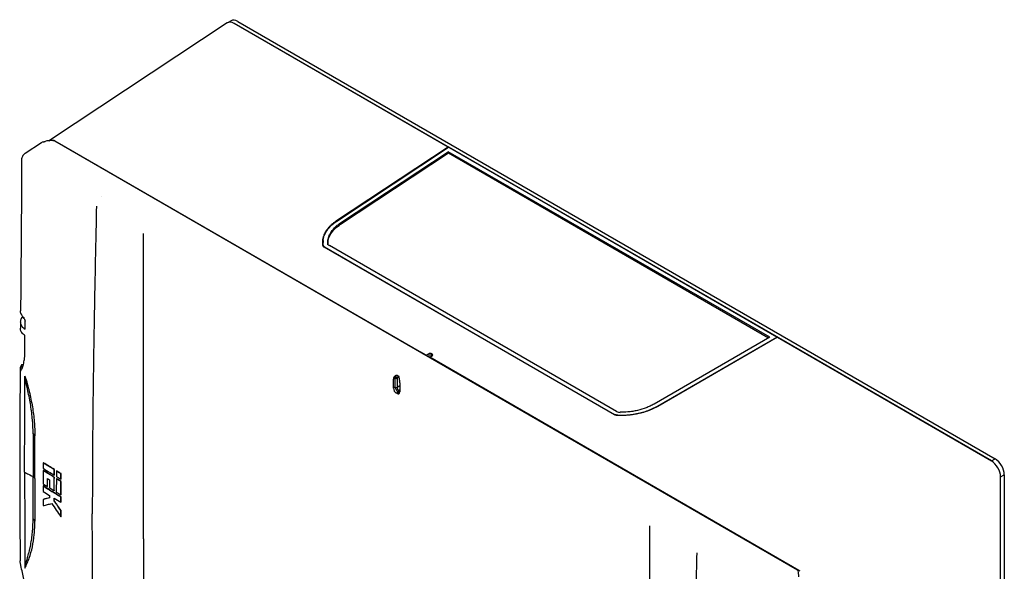
# Model space of a CAD drawing. Units: millimetres. Extents: x 48 to 1134, y 405 to 1139.
# Drawn here: x 757 to 1134, y 928 to 1139 of the extents above; entities that cross this region are included whole.
import ezdxf

# ---------------------------------------------------------------- set-up
doc = ezdxf.new("R2010")
doc.units = ezdxf.units.MM

msp = doc.modelspace()

# ---------------------------------------------------------------- linework, layer by layer
at = {"color": 7, "linetype": 'Continuous', "lineweight": 25}
for p, q in [((836.29, 1137.37), (768.17, 1092.36)), ((837.79, 1138.24), (836.37, 1137.43)), ((920.81, 1089.88), (838.87, 1137.18)), ((1128.8, 969.81), (838.87, 1137.18)), ((840.29, 1138), (1130.22, 970.62)), ((765.11, 1091.56), (758.9, 1087.46)), ((770.28, 1092.26), (1054.54, 928.16)), ((770.4, 1092.19), (770.63, 1092.08)), ((770.63, 1092.08), (771.15, 1091.78)), ((771.15, 1091.78), (771.13, 1091.77)), ((771.15, 1091.78), (910.65, 1011.25)), ((920.81, 1089.88), (878.11, 1061.66)), ((878.25, 1061.58), (920.95, 1089.8)), ((920.81, 1089.7), (920.81, 1089.88)), ((1046.72, 1017.19), (920.95, 1089.8)), ((879.62, 1060.85), (920.9, 1088.13)), ((879.65, 1060.36), (920.92, 1087.64)), ((1043.93, 1017.1), (920.9, 1088.13)), ((920.92, 1087.64), (920.9, 1088.13)), ((920.92, 1087.64), (1043.52, 1016.86)), ((878.11, 1061.66), (878.11, 1061.46)), ((879.65, 1060.36), (879.62, 1060.85)), ((804.25, 939.99), (804.25, 1056.8)), ((872.94, 1054.09), (872.92, 1052.43)), ((872.96, 1051.99), (872.96, 1052.41)), ((872.96, 1052.41), (872.96, 1051.99)), ((873.52, 1051.69), (984.55, 987.6)), ((873.52, 1051.52), (873.52, 1051.69)), ((874.81, 1052.53), (874.77, 1053.01)), ((985.32, 988.72), (875.38, 1052.19)), ((984.41, 987.51), (873.38, 1051.61)), ((757.12, 1023.07), (757.1, 1020.56)), ((757.98, 1025.07), (757.75, 1024.81)), ((757.75, 1024.81), (757.75, 1024.81)), ((758.5, 1024.37), (757.75, 1024.81)), ((1043.93, 1017.1), (999.67, 991.54)), ((1000.93, 990.76), (1046.72, 1017.19)), ((1046.86, 1017.11), (1001.07, 990.67)), ((1046.73, 1017.03), (1046.72, 1017.19)), ((1046.86, 1017.11), (1128.8, 969.81)), ((912.46, 1010.21), (910.65, 1011.25)), ((912.46, 1010.21), (913.58, 1010.88)), ((913.58, 1009.53), (913.58, 1010.88)), ((914.87, 1010.5), (914.21, 1010.89)), ((914.21, 1010.89), (914.21, 1009.7)), ((914.87, 1010.12), (914.87, 1010.5)), ((913.8, 1009.44), (914.88, 1010.13)), ((1055.11, 927.86), (913.8, 1009.44)), ((757.01, 1005.51), (758.04, 1006.14)), ((757.15, 1004.27), (757.35, 1004.39)), ((900.62, 1001.45), (899.91, 1001.05)), ((899.91, 997.59), (899.91, 1001.05)), ((900.72, 1001.92), (900.01, 1001.51)), ((900.62, 997.99), (900.62, 1001.45)), ((901.97, 1001.8), (901.32, 1001.45)), ((901.32, 1001.45), (901.32, 997.99)), ((901.36, 1002.57), (901.64, 1002.41)), ((902.33, 999.65), (902.33, 996.19)), ((900.62, 997.99), (899.91, 997.59)), ((901.68, 996.16), (900.97, 995.75)), ((901.27, 995.58), (900.97, 995.75)), ((901.97, 995.99), (901.27, 995.58)), ((901.32, 997.99), (902.33, 998.65)), ((901.97, 995.99), (901.68, 996.16)), ((902.33, 996.96), (902, 996.75)), ((902, 996.75), (902.3, 996.58)), ((902.3, 996.58), (902.33, 996.6)), ((1000.94, 990.61), (1000.93, 990.76)), ((765.86, 969.11), (765.79, 969.07)), ((765.79, 969.07), (765.79, 966.97)), ((1128.8, 969.81), (1130.22, 970.62)), ((765.86, 966.14), (765.79, 966.1)), ((770, 964.38), (770.01, 966.47)), ((770.08, 966.51), (770.01, 966.47)), ((770.92, 965.97), (770.85, 965.93)), ((770.85, 965.93), (770.85, 963.84)), ((767.44, 959.98), (767.44, 963.01)), ((768.26, 962.5), (768.26, 959.48)), ((770.08, 964.42), (770, 964.38)), ((770.08, 963.55), (770, 963.51)), ((770.92, 963.01), (770.85, 962.97)), ((772.64, 961.97), (772.56, 961.93)), ((772.64, 964.94), (772.57, 964.9)), ((772.57, 962.8), (772.57, 964.9)), ((772.64, 962.84), (772.57, 962.8)), ((1132.33, 963.69), (1133.75, 964.5)), ((1132.33, 728.5), (1132.33, 963.69)), ((1132.33, 846.09), (1132.33, 963.69)), ((1133.75, 964.5), (1133.75, 729.32)), ((765.87, 960.23), (765.79, 960.19)), ((765.79, 960.19), (765.8, 958.11)), ((767.51, 960.02), (767.44, 959.98)), ((770.07, 958.45), (770, 958.41)), ((768.26, 955.65), (765.8, 955.05)), ((765.88, 955.09), (765.8, 955.05)), ((765.8, 955.05), (765.81, 952.69)), ((768.26, 956.6), (768.26, 955.65)), ((770, 954.58), (770, 955.53)), ((770.07, 954.62), (770, 954.58)), ((770.07, 954.62), (770.07, 955.56)), ((772.63, 956.87), (772.56, 956.83)), ((772.63, 956.07), (772.56, 956.03)), ((772.56, 953.95), (772.56, 956.03)), ((772.64, 953.99), (772.56, 953.95)), ((772.64, 950.85), (772.57, 950.81)), ((772.57, 948.44), (772.57, 950.81)), ((772.64, 948.48), (772.57, 948.44)), ((997.99, 828.15), (997.99, 944.95)), ((804.25, 939.99), (804.25, 823.19)), ((1055.62, 927.56), (1055.11, 927.86))]:
    msp.add_line(p, q, dxfattribs=at)
at = {"color": 7, "linetype": 'Continuous', "lineweight": 25, "flags": 128}
msp.add_lwpolyline([(758.13, 1006.47), (758, 1006.51), (757.77, 1006.56), (757.54, 1006.62)], dxfattribs=at)
at = {"color": 7, "linetype": 'Continuous', "lineweight": 25}
for centre, radius, start, end in [((875.83, 1053.17), 1.07, 188.1009, 244.7995), ((900.97, 1002.14), 0.77, 242.6565, 296.7662), ((901.16, 1002.29), 0.574, 219.9735, 293.1352), ((900.97, 998.68), 0.77, 242.6565, 296.7662), ((902.46, 996.12), 0.777, 125.6892, 177.1989), ((902.75, 995.95), 0.777, 125.6892, 177.1989), ((986.66, 991.22), 2.84, 241.9062, 271.144)]:
    msp.add_arc(centre, radius, start, end, dxfattribs=at)
for centre, major_axis, ratio, start_param, end_param in [((840.29, 1133.91), (-2.5, 4.34), 0.576679, 5.498477, 6.283183), ((838.88, 1133.09), (-2.5, 4.34), 0.576679, 5.498477, 6.318052), ((838.88, 1133.09), (-2.5, 4.34), 0.576679, 5.498477, 6.283183), ((768.25, 1086.45), (-3.05, 5.17), 0.576874, 6.113996, 6.312254), ((769.9, 1087.54), (7.56, -0.47), 0.644098, 1.657916, 2.069439), ((769.57, 1091.82), (1, 0.031), 0.597073, 0.766686, 1.290152), ((913.89, 1010.69), (0.45, 0.014), 0.597073, 0.766686, 2.320029), ((914.55, 1010.31), (0.45, 0.014), 0.597073, 5.496528, 7.049871), ((900.97, 1000.43), (-0.75, 1.3), 0.577206, 0.345641, 0.785327), ((901.68, 1000.84), (-0.75, 1.3), 0.577206, 0.345641, 0.785327), ((902.03, 1001.05), (-0.513, 0.859), 0.576943, 0.336934, 0.77662), ((901.26, 1000.27), (-0.75, 1.3), 0.577557, 3.927224, 4.36691), ((900.97, 996.98), (-0.75, 1.3), 0.578252, 0.789912, 2.359187), ((901.68, 997.38), (-0.75, 1.3), 0.578252, 0.789912, 2.359187), ((901.26, 996.81), (-0.75, 1.31), 0.576496, 2.360685, 3.929961), ((902.03, 997.59), (-0.467, 0.887), 0.608567, 0.813514, 2.38279), ((901.97, 997.22), (-0.75, 1.31), 0.576496, 2.360685, 2.653226), ((1128.8, 965.72), (-2.5, 4.33), 0.578085, 3.927681, 5.49726), ((1130.21, 966.54), (-2.5, 4.33), 0.578085, 3.927681, 5.49726), ((1053.83, 927.72), (1, 0.031), 0.597073, 0.24322, 0.766686), ((1054.85, 923.04), (-0.48, 6.64), 0.07251, 5.078287, 5.48981)]:
    msp.add_ellipse(centre, major_axis=major_axis, ratio=ratio, start_param=start_param, end_param=end_param, dxfattribs=at)
for points, knots in [([(765.74, 1091.84), (765.85, 1091.87), (765.97, 1091.89), (766.11, 1091.93), (766.12, 1091.93), (766.14, 1091.94), (766.15, 1091.94), (766.18, 1091.94), (766.19, 1091.95), (766.25, 1091.96), (766.28, 1091.97), (766.4, 1092), (766.47, 1092.02), (766.55, 1092.04)], [0, 0, 0, 0, 0.5, 0.5, 0.53125, 0.53125, 0.5625, 0.5625, 0.625, 0.625, 0.75, 0.75, 1, 1, 1, 1]), ([(768.06, 1092.25), (768.08, 1092.28), (768.35, 1092.59), (769.04, 1092.59), (769.76, 1092.49), (770.08, 1092.34), (770.17, 1092.29)], [0, 0, 0, 0, 0.04998, 0.603356, 0.893043, 1, 1, 1, 1]), ([(758.91, 1087.44), (758.72, 1087.31), (758.28, 1087.01), (757.8, 1086.28), (757.53, 1085.53), (757.54, 1085.06), (757.54, 1084.9)], [0, 0, 0, 0, 0.225609, 0.532145, 0.843762, 1, 1, 1, 1]), ([(757.5, 1084.9), (757.5, 1081.51), (757.49, 1069.55), (757.35, 1050.32), (757.22, 1034.49), (757.16, 1027.27)], [0, 0, 0, 0, 0.177016, 0.624917, 1, 1, 1, 1]), ([(788.22, 1070.82), (788.22, 1070.82), (788.22, 1070.82), (788.22, 1070.82), (788.22, 1070.82), (788.22, 1070.82), (788.22, 1070.82), (788.22, 1070.82), (788.22, 1070.82), (788.22, 1070.82), (788.22, 1070.82), (788.22, 1070.82), (788.22, 1070.82), (788.22, 1070.82), (788.22, 1070.82), (788.22, 1070.82), (788.22, 1070.82), (788.22, 1070.82), (788.22, 1070.82), (788.22, 1070.82), (788.22, 1070.82), (788.22, 1070.82), (788.22, 1070.82), (788.22, 1070.82), (788.22, 1070.82), (788.22, 1070.82), (788.22, 1070.82), (788.22, 1070.82), (788.22, 1070.82), (788.22, 1070.82), (788.22, 1070.82), (788.22, 1070.82), (788.22, 1070.82), (788.22, 1070.82), (788.22, 1070.82), (788.22, 1070.82), (788.22, 1070.82), (788.22, 1070.82), (788.22, 1070.82), (788.22, 1070.82), (788.22, 1070.82), (788.22, 1070.82), (788.22, 1070.82), (788.22, 1070.82), (788.22, 1070.82), (788.22, 1070.82), (788.22, 1070.82), (788.22, 1070.82), (788.22, 1070.82), (788.22, 1070.82), (788.22, 1070.82), (788.22, 1070.82), (788.22, 1070.82), (788.22, 1070.82), (788.22, 1070.82), (788.22, 1070.82), (788.22, 1070.82), (788.22, 1070.82), (788.22, 1070.82), (788.22, 1070.82), (788.22, 1070.82), (788.22, 1070.82), (788.22, 1070.82), (788.22, 1070.82), (788.22, 1070.82), (788.22, 1070.82), (788.22, 1070.82), (788.22, 1070.82), (788.22, 1070.82), (788.22, 1070.82), (788.22, 1070.82), (788.22, 1070.82), (788.22, 1070.82), (788.22, 1070.82), (788.22, 1070.82), (788.22, 1070.82), (788.22, 1070.82), (788.22, 1070.82), (788.22, 1070.82), (788.22, 1070.82), (788.22, 1070.82), (788.22, 1070.82), (788.22, 1070.82), (788.22, 1070.82), (788.22, 1070.82), (788.22, 1070.82), (788.22, 1070.82), (788.22, 1070.82), (788.22, 1070.82), (788.22, 1070.82), (788.22, 1070.82), (788.22, 1070.82), (788.22, 1070.82), (788.22, 1070.82), (788.22, 1070.82), (788.22, 1070.82), (788.22, 1070.82), (788.22, 1070.82), (788.22, 1070.82), (788.22, 1070.82), (788.22, 1070.82), (788.22, 1070.82), (788.22, 1070.82), (788.22, 1070.82), (788.22, 1070.82)], [0, 0, 0, 0, 0.00781, 0.01562, 0.023431, 0.031241, 0.039051, 0.046861, 0.054671, 0.062482, 0.070292, 0.078102, 0.085912, 0.093722, 0.101533, 0.109343, 0.117153, 0.124963, 0.132773, 0.140583, 0.148394, 0.156204, 0.164014, 0.171824, 0.179634, 0.187445, 0.195255, 0.203065, 0.210875, 0.218685, 0.226496, 0.234306, 0.242116, 0.249926, 0.257736, 0.265547, 0.273357, 0.281167, 0.288977, 0.296787, 0.304598, 0.312408, 0.320218, 0.328028, 0.335838, 0.343648, 0.351459, 0.359269, 0.367079, 0.374889, 0.382699, 0.39051, 0.39832, 0.40613, 0.41394, 0.42175, 0.429561, 0.437371, 0.445181, 0.452991, 0.460801, 0.468612, 0.476422, 0.484232, 0.492042, 0.499852, 0.507663, 0.515473, 0.523283, 0.531093, 0.538903, 0.546713, 0.554524, 0.562334, 0.570144, 0.577954, 0.585764, 0.593575, 0.601385, 0.609195, 0.617005, 0.624815, 0.632626, 0.640436, 0.648246, 0.656056, 0.663866, 0.671677, 0.679487, 0.687297, 0.695107, 0.702917, 0.710728, 0.718538, 0.726348, 0.734158, 0.741968, 0.749778, 0.757736, 0.765694, 0.781314, 0.812555, 0.875037, 1, 1, 1, 1]), ([(786.18, 1067.24), (786.08, 1062.32), (785.98, 1057.39), (785.77, 1047.55), (785.67, 1042.63), (785.38, 1027.86), (785.21, 1018.03), (784.99, 1003.31), (784.93, 998.41), (784.82, 988.61), (784.77, 983.72), (784.66, 969.05), (784.62, 959.29), (784.62, 949.55)], [0, 0, 0, 0, 0.125, 0.125, 0.25, 0.25, 0.5, 0.5, 0.625, 0.625, 0.75, 0.75, 1, 1, 1, 1]), ([(878.11, 1061.66), (877.79, 1061.45), (877.49, 1061.23), (877.19, 1061.01), (876.9, 1060.79), (876.62, 1060.56), (876.36, 1060.33), (876.22, 1060.21), (876.09, 1060.1), (875.97, 1059.98), (875.71, 1059.74), (875.47, 1059.5), (875.25, 1059.25), (875.13, 1059.13), (875.02, 1059), (874.92, 1058.88), (874.71, 1058.63), (874.51, 1058.37), (874.33, 1058.11), (874.24, 1057.99), (874.15, 1057.85), (874.06, 1057.72), (874.04, 1057.69), (874.03, 1057.66), (874.01, 1057.63), (873.86, 1057.4), (873.73, 1057.17), (873.61, 1056.93), (873.54, 1056.8), (873.47, 1056.66), (873.41, 1056.53), (873.29, 1056.26), (873.18, 1055.98), (873.09, 1055.71), (873.05, 1055.57), (873, 1055.44), (872.97, 1055.3), (872.94, 1055.21), (872.92, 1055.13), (872.9, 1055.04), (872.86, 1054.85), (872.82, 1054.66), (872.79, 1054.47), (872.77, 1054.33), (872.75, 1054.19), (872.74, 1054.05), (872.71, 1053.78), (872.7, 1053.5), (872.7, 1053.22), (872.71, 1052.95), (872.73, 1052.67), (872.76, 1052.39)], [0, 0, 0, 0, 0.139471, 0.139471, 0.139471, 0.279162, 0.279162, 0.279162, 0.34905, 0.34905, 0.34905, 0.488825, 0.488825, 0.488825, 0.55868, 0.55868, 0.55868, 0.698242, 0.698242, 0.698242, 0.767916, 0.767916, 0.767916, 0.783876, 0.783876, 0.783876, 0.907212, 0.907212, 0.907212, 0.976912, 0.976912, 0.976912, 1.116345, 1.116345, 1.116345, 1.186047, 1.186047, 1.186047, 1.228874, 1.228874, 1.228874, 1.325443, 1.325443, 1.325443, 1.395202, 1.395202, 1.395202, 1.534791, 1.534791, 1.534791, 1.674386, 1.674386, 1.674386, 1.674386]), ([(872.96, 1052.41), (872.85, 1053.23), (872.89, 1054.05), (873.24, 1055.69), (873.56, 1056.51), (874.47, 1058.08), (875.05, 1058.84), (876.48, 1060.28), (877.31, 1060.96), (878.25, 1061.58)], [0, 0, 0, 0, 0.25, 0.25, 0.5, 0.5, 0.75, 0.75, 1, 1, 1, 1]), ([(874.77, 1053.01), (874.74, 1053.6), (874.78, 1054.18), (874.91, 1054.76), (874.99, 1055.13), (875.1, 1055.5), (875.24, 1055.87), (875.38, 1056.24), (875.56, 1056.6), (875.77, 1056.96), (876.18, 1057.67), (876.7, 1058.35), (877.35, 1059.01), (877.67, 1059.33), (878.03, 1059.65), (878.4, 1059.96), (878.78, 1060.27), (879.19, 1060.56), (879.62, 1060.85)], [0, 0, 0, 0, 0.295936, 0.295936, 0.295936, 0.484477, 0.484477, 0.484477, 0.673019, 0.673019, 0.673019, 1.050102, 1.050102, 1.050102, 1.238644, 1.238644, 1.238644, 1.427186, 1.427186, 1.427186, 1.427186]), ([(874.84, 1052.83), (874.86, 1053.44), (874.92, 1054.75), (875.85, 1056.73), (877.37, 1058.68), (878.89, 1059.8), (879.65, 1060.36)], [0, 0, 0, 0, 0.223078, 0.482002, 0.740886, 1, 1, 1, 1]), ([(872.76, 1052.39), (872.77, 1052.37), (872.77, 1052.34), (872.78, 1052.32), (872.78, 1052.29), (872.79, 1052.27), (872.8, 1052.25), (872.8, 1052.23), (872.81, 1052.22), (872.81, 1052.21), (872.82, 1052.18), (872.83, 1052.16), (872.84, 1052.14), (872.85, 1052.13), (872.86, 1052.11), (872.86, 1052.1), (872.87, 1052.08), (872.89, 1052.06), (872.9, 1052.03), (872.91, 1052.02), (872.92, 1052.01), (872.93, 1052), (872.94, 1051.99), (872.94, 1051.98), (872.95, 1051.96), (872.96, 1051.95), (872.97, 1051.94), (872.98, 1051.93), (872.99, 1051.92), (873, 1051.91), (873.01, 1051.9), (873.03, 1051.88), (873.05, 1051.86), (873.07, 1051.83), (873.08, 1051.82), (873.09, 1051.81), (873.11, 1051.8), (873.13, 1051.78), (873.15, 1051.76), (873.18, 1051.74), (873.19, 1051.73), (873.2, 1051.72), (873.21, 1051.72), (873.24, 1051.7), (873.27, 1051.68), (873.3, 1051.66), (873.32, 1051.64), (873.35, 1051.62), (873.38, 1051.61)], [0, 0, 0, 0, 0.0125458, 0.0125458, 0.0125458, 0.0250868, 0.0250868, 0.0250868, 0.0313555, 0.0313555, 0.0313555, 0.0438886, 0.0438886, 0.0438886, 0.050153, 0.050153, 0.050153, 0.0626773, 0.0626773, 0.0626773, 0.0689371, 0.0689371, 0.0689371, 0.0751952, 0.0751952, 0.0751952, 0.0814532, 0.0814532, 0.0814532, 0.0877127, 0.0877127, 0.0877127, 0.1002362, 0.1002362, 0.1002362, 0.1065, 0.1065, 0.1065, 0.1190314, 0.1190314, 0.1190314, 0.125299, 0.125299, 0.125299, 0.1378375, 0.1378375, 0.1378375, 0.1503802, 0.1503802, 0.1503802, 0.1503802]), ([(873.52, 1051.69), (873.49, 1051.71), (873.45, 1051.74), (873.42, 1051.76), (873.39, 1051.78), (873.35, 1051.81), (873.32, 1051.83), (873.29, 1051.86), (873.26, 1051.88), (873.24, 1051.91), (873.21, 1051.94), (873.18, 1051.97), (873.16, 1052), (873.15, 1052), (873.14, 1052.01), (873.14, 1052.02), (873.11, 1052.05), (873.09, 1052.08), (873.07, 1052.11), (873.05, 1052.14), (873.04, 1052.17), (873.02, 1052.2), (873.01, 1052.23), (873, 1052.26), (872.99, 1052.29), (872.98, 1052.32), (872.97, 1052.35), (872.97, 1052.38), (872.97, 1052.39), (872.96, 1052.4), (872.96, 1052.41)], [0, 0, 0, 0, 0.0150643, 0.0150643, 0.0150643, 0.0309934, 0.0309934, 0.0309934, 0.047362, 0.047362, 0.047362, 0.0640689, 0.0640689, 0.0640689, 0.0683101, 0.0683101, 0.0683101, 0.0853876, 0.0853876, 0.0853876, 0.1016929, 0.1016929, 0.1016929, 0.1175351, 0.1175351, 0.1175351, 0.1326439, 0.1326439, 0.1326439, 0.1366202, 0.1366202, 0.1366202, 0.1366202]), ([(757.4, 1026), (757.32, 1026.2), (757.15, 1026.59), (757.08, 1027.02), (757.1, 1027.24), (757.11, 1027.27)], [0, 0, 0, 0, 0.478557, 0.909605, 1, 1, 1, 1]), ([(757.75, 1024.81), (757.45, 1024.44), (757.25, 1024.04), (757.09, 1023.44), (757.06, 1023.23), (757.06, 1022.83), (757.08, 1022.62), (757.18, 1022.22), (757.26, 1022.02), (757.45, 1021.64), (757.57, 1021.45), (757.86, 1021.08), (758.03, 1020.91), (758.41, 1020.57), (758.62, 1020.41), (758.86, 1020.26)], [0, 0, 0, 0, 0.25, 0.25, 0.375, 0.375, 0.5, 0.5, 0.625, 0.625, 0.75, 0.75, 0.875, 0.875, 1, 1, 1, 1]), ([(757.75, 1024.81), (757.81, 1024.78), (757.87, 1024.74), (757.94, 1024.7), (758, 1024.67), (758.06, 1024.63), (758.13, 1024.59), (758.25, 1024.52), (758.38, 1024.45), (758.5, 1024.37)], [0, 0, 0, 0, 0.000267945, 0.000267945, 0.000267945, 0.000535891, 0.000535891, 0.000535891, 0.001071782, 0.001071782, 0.001071782, 0.001071782]), ([(758.21, 1024.77), (758.3, 1024.68), (758.38, 1024.57), (758.54, 1024.32), (758.62, 1024.19), (758.81, 1023.77), (758.88, 1023.47), (758.88, 1023.22)], [0, 0, 0, 0, 0.25, 0.25, 0.5, 0.5, 1, 1, 1, 1]), ([(758.84, 1017.81), (758.41, 1018.15), (757.52, 1018.86), (756.98, 1019.87), (757.1, 1020.43), (757.12, 1020.56)], [0, 0, 0, 0, 0.421563, 0.873275, 1, 1, 1, 1]), ([(758.79, 1011.33), (758.8, 1012.27), (758.8, 1013.22), (758.81, 1014.16), (758.82, 1014.79), (758.82, 1015.43), (758.82, 1016.06), (758.83, 1016.64), (758.83, 1017.22), (758.84, 1017.81)], [0.000048979, 0.000048979, 0.000048979, 0.000048979, 0.0035, 0.0035, 0.0035, 0.005817453, 0.005817453, 0.005817453, 0.007948975, 0.007948975, 0.007948975, 0.007948975]), ([(757.3, 1004.27), (757.47, 1004.59), (757.67, 1005.02), (757.94, 1005.77), (758.03, 1006.03), (758.19, 1006.6), (758.27, 1006.9), (758.48, 1007.82), (758.59, 1008.48), (758.71, 1009.52), (758.74, 1009.87), (758.78, 1010.59), (758.79, 1010.96), (758.79, 1011.33)], [0, 0, 0, 0, 0.25, 0.25, 0.375, 0.375, 0.5, 0.5, 0.75, 0.75, 0.875, 0.875, 1, 1, 1, 1]), ([(756.99, 1004.61), (756.93, 995.89), (756.81, 977.78), (756.83, 953.45), (756.95, 937.86), (756.99, 931.58)], [0, 0, 0, 0, 0.356466, 0.741076, 1, 1, 1, 1]), ([(757.01, 1005.51), (756.95, 1005.27), (756.93, 1005.03), (756.97, 1004.6), (757.04, 1004.41), (757.15, 1004.27)], [0, 0, 0, 0, 0.5, 0.5, 1, 1, 1, 1]), ([(758.83, 1002.26), (759.44, 1000.27), (759.99, 998.29), (760.94, 994.37), (761.34, 992.42), (761.83, 989.53), (761.97, 988.58), (762.21, 986.69), (762.31, 985.75), (762.47, 983.9), (762.53, 982.99), (762.6, 981.18), (762.62, 980.28), (762.62, 979.4)], [0, 0, 0, 0, 0.25, 0.25, 0.5, 0.5, 0.625, 0.625, 0.75, 0.75, 0.875, 0.875, 1, 1, 1, 1]), ([(761.94, 980.17), (761.94, 981.91), (761.87, 983.69), (761.56, 987.3), (761.32, 989.15), (760.87, 991.94), (760.7, 992.87), (760.34, 994.75), (760.14, 995.69), (759.73, 997.58), (759.52, 998.52), (759.22, 999.94), (759.12, 1000.41), (758.95, 1001.34), (758.88, 1001.8), (758.83, 1002.26)], [0, 0, 0, 0, 0.25, 0.25, 0.5, 0.5, 0.625, 0.625, 0.75, 0.75, 0.875, 0.875, 0.9375, 0.9375, 1, 1, 1, 1]), ([(900.01, 1001.51), (900.02, 1001.54), (900.04, 1001.61), (900.07, 1001.71), (900.11, 1001.8), (900.16, 1001.89), (900.24, 1002.03), (900.36, 1002.19), (900.54, 1002.38), (900.74, 1002.52), (900.92, 1002.6), (901.07, 1002.63), (901.17, 1002.63), (901.27, 1002.61), (901.33, 1002.59), (901.36, 1002.57)], [0, 0, 0, 0, 0.058675, 0.116466, 0.17343, 0.229626, 0.285114, 0.42208, 0.55004, 0.677719, 0.789742, 0.847461, 0.900847, 0.951184, 1, 1, 1, 1]), ([(900.72, 1001.92), (900.78, 1002.03), (900.9, 1002.24), (901.16, 1002.44), (901.35, 1002.47), (901.4, 1002.48)], [0, 0, 0, 0, 0.433269, 0.835879, 1, 1, 1, 1]), ([(901.6, 1001.93), (901.55, 1001.91), (901.45, 1001.86), (901.41, 1001.79), (901.39, 1001.76)], [0, 0, 0, 0, 0.551998, 1, 1, 1, 1]), ([(901.64, 1002.41), (901.66, 1002.4), (901.7, 1002.37), (901.75, 1002.33), (901.79, 1002.27), (901.83, 1002.21), (901.87, 1002.14), (901.93, 1002.01), (901.99, 1001.8), (902.04, 1001.51), (902.09, 1001.19), (902.12, 1000.91), (902.16, 1000.66), (902.19, 1000.44), (902.21, 1000.3), (902.22, 1000.23)], [0, 0, 0, 0, 0.032454, 0.06534, 0.099138, 0.134291, 0.171192, 0.210181, 0.322398, 0.450331, 0.578876, 0.716489, 0.808852, 0.903267, 1, 1, 1, 1]), ([(999.67, 991.54), (999.2, 991.28), (998.72, 991.03), (998.22, 990.79), (997.72, 990.56), (997.2, 990.33), (996.66, 990.13), (995.6, 989.73), (994.47, 989.39), (993.29, 989.12), (992.69, 988.98), (992.09, 988.86), (991.48, 988.77), (990.87, 988.67), (990.26, 988.59), (989.64, 988.53), (988.67, 988.44), (987.7, 988.39), (986.72, 988.39)], [0, 0, 0, 0, 0.189165, 0.189165, 0.189165, 0.378726, 0.378726, 0.378726, 0.752815, 0.752815, 0.752815, 0.940959, 0.940959, 0.940959, 1.12848, 1.12848, 1.12848, 1.421407, 1.421407, 1.421407, 1.421407]), ([(985.76, 987.29), (985.53, 987.3), (985.31, 987.33), (984.9, 987.43), (984.71, 987.51), (984.55, 987.6)], [0, 0, 0, 0, 0.5, 0.5, 1, 1, 1, 1]), ([(1001.07, 990.67), (1000.73, 990.48), (1000.38, 990.29), (1000.02, 990.11), (999.66, 989.92), (999.29, 989.75), (998.91, 989.58), (998.72, 989.5), (998.53, 989.42), (998.33, 989.34), (997.94, 989.18), (997.55, 989.03), (997.14, 988.88), (996.94, 988.81), (996.73, 988.74), (996.53, 988.68), (996.11, 988.54), (995.69, 988.41), (995.27, 988.3), (995.05, 988.24), (994.84, 988.18), (994.62, 988.13), (994.57, 988.11), (994.52, 988.1), (994.47, 988.09), (994.09, 987.99), (993.7, 987.91), (993.31, 987.83), (993.09, 987.78), (992.86, 987.74), (992.64, 987.7), (992.19, 987.61), (991.74, 987.54), (991.29, 987.48), (991.06, 987.45), (990.83, 987.42), (990.6, 987.39), (990.46, 987.37), (990.32, 987.36), (990.18, 987.34), (989.86, 987.31), (989.54, 987.28), (989.22, 987.26), (988.99, 987.24), (988.76, 987.22), (988.53, 987.21), (988.06, 987.18), (987.6, 987.17), (987.13, 987.16), (986.67, 987.16), (986.21, 987.16), (985.74, 987.17)], [0, 0, 0, 0, 0.139471, 0.139471, 0.139471, 0.279162, 0.279162, 0.279162, 0.34905, 0.34905, 0.34905, 0.488825, 0.488825, 0.488825, 0.55868, 0.55868, 0.55868, 0.698242, 0.698242, 0.698242, 0.767916, 0.767916, 0.767916, 0.783876, 0.783876, 0.783876, 0.907212, 0.907212, 0.907212, 0.976912, 0.976912, 0.976912, 1.116345, 1.116345, 1.116345, 1.186047, 1.186047, 1.186047, 1.228874, 1.228874, 1.228874, 1.325443, 1.325443, 1.325443, 1.395202, 1.395202, 1.395202, 1.534791, 1.534791, 1.534791, 1.674386, 1.674386, 1.674386, 1.674386]), ([(985.76, 987.29), (987.13, 987.25), (988.52, 987.3), (991.25, 987.57), (992.6, 987.78), (995.21, 988.38), (996.46, 988.76), (998.82, 989.65), (999.93, 990.18), (1000.93, 990.76)], [0.705944, 0.705944, 0.705944, 0.705944, 0.9134305, 0.9134305, 1.1209169, 1.1209169, 1.3284033, 1.3284033, 1.5358897, 1.5358897, 1.5358897, 1.5358897]), ([(985.74, 987.17), (985.7, 987.17), (985.66, 987.17), (985.62, 987.18), (985.58, 987.18), (985.54, 987.18), (985.5, 987.19), (985.48, 987.19), (985.46, 987.19), (985.43, 987.19), (985.39, 987.2), (985.35, 987.2), (985.31, 987.21), (985.29, 987.21), (985.27, 987.22), (985.25, 987.22), (985.21, 987.23), (985.17, 987.23), (985.14, 987.24), (985.12, 987.25), (985.1, 987.25), (985.08, 987.26), (985.06, 987.26), (985.04, 987.26), (985.02, 987.27), (985, 987.27), (984.98, 987.28), (984.96, 987.28), (984.95, 987.29), (984.93, 987.29), (984.91, 987.3), (984.87, 987.31), (984.84, 987.32), (984.8, 987.34), (984.78, 987.34), (984.76, 987.35), (984.75, 987.35), (984.71, 987.37), (984.68, 987.38), (984.64, 987.4), (984.63, 987.4), (984.61, 987.41), (984.59, 987.42), (984.56, 987.43), (984.53, 987.45), (984.5, 987.46), (984.47, 987.48), (984.44, 987.5), (984.41, 987.51)], [0, 0, 0, 0, 0.0125458, 0.0125458, 0.0125458, 0.0250868, 0.0250868, 0.0250868, 0.0313555, 0.0313555, 0.0313555, 0.0438886, 0.0438886, 0.0438886, 0.050153, 0.050153, 0.050153, 0.0626773, 0.0626773, 0.0626773, 0.0689371, 0.0689371, 0.0689371, 0.0751952, 0.0751952, 0.0751952, 0.0814532, 0.0814532, 0.0814532, 0.0877127, 0.0877127, 0.0877127, 0.1002362, 0.1002362, 0.1002362, 0.1065, 0.1065, 0.1065, 0.1190314, 0.1190314, 0.1190314, 0.125299, 0.125299, 0.125299, 0.1378375, 0.1378375, 0.1378375, 0.1503802, 0.1503802, 0.1503802, 0.1503802]), ([(761.94, 980.17), (761.93, 978.54), (761.93, 976.9), (761.93, 975.27), (761.92, 972.72), (761.92, 970.18), (761.92, 967.64), (761.92, 967.64), (761.92, 967.63), (761.92, 967.63), (761.92, 966.36), (761.92, 965.1), (761.92, 963.83)], [0, 0, 0, 0, 0.00599738, 0.00599738, 0.00599738, 0.01533657, 0.01533657, 0.01533657, 0.0153424, 0.0153424, 0.0153424, 0.02000175, 0.02000175, 0.02000175, 0.02000175]), ([(762.62, 979.4), (762.6, 979.55), (762.53, 979.7), (762.29, 979.96), (762.13, 980.08), (761.94, 980.17)], [0, 0, 0, 0, 0.5, 0.5, 1, 1, 1, 1]), ([(770.08, 966.51), (768.67, 967.38), (767.27, 968.24), (765.86, 969.11), (765.86, 969.11), (765.86, 969.11), (765.86, 969.11)], [0.00051, 0.00051, 0.00051, 0.00051, 1, 1, 1, 1.000535, 1.000535, 1.000535, 1.000535]), ([(758.71, 965.46), (758.73, 965.45), (758.74, 965.44), (758.77, 965.43), (758.78, 965.42), (758.81, 965.4), (758.84, 965.39), (758.92, 965.35), (758.99, 965.31), (759.25, 965.18), (759.49, 965.06), (760.33, 964.63), (761.09, 964.24), (761.92, 963.83)], [0, 0, 0, 0, 0.03125, 0.03125, 0.0625, 0.0625, 0.125, 0.125, 0.25, 0.25, 0.5, 0.5, 1, 1, 1, 1]), ([(765.79, 966.1), (765.79, 965.25), (765.79, 963.55), (765.79, 961.85), (765.79, 961)], [0, 0, 0, 0, 0.49993, 1, 1, 1, 1]), ([(770.07, 963.55), (768.67, 964.41), (767.27, 965.28), (765.86, 966.14), (765.86, 966.14), (765.86, 966.14), (765.86, 966.14)], [0.000512, 0.000512, 0.000512, 0.000512, 1, 1, 1, 1.000536, 1.000536, 1.000536, 1.000536]), ([(770.08, 964.42), (770.08, 965.11), (770.08, 965.81), (770.08, 966.51), (770.08, 966.51), (770.08, 966.51), (770.08, 966.51)], [0.000057, 0.000057, 0.000057, 0.000057, 1, 1, 1, 1.000077, 1.000077, 1.000077, 1.000077]), ([(772.57, 964.9), (772.28, 965.07), (771.85, 965.34), (771.28, 965.68), (770.99, 965.85), (770.85, 965.93)], [0, 0, 0, 0, 0.5, 0.750001, 1, 1, 1, 1]), ([(772.64, 964.94), (772.45, 965.05), (772.28, 965.16), (772.07, 965.29), (772, 965.33), (771.91, 965.38), (771.89, 965.4), (771.85, 965.42), (771.83, 965.43), (771.81, 965.44), (771.81, 965.45), (771.8, 965.45), (771.79, 965.45), (771.79, 965.46), (771.79, 965.46), (771.79, 965.46), (771.79, 965.46), (771.78, 965.46), (771.78, 965.46), (771.7, 965.51), (771.63, 965.55), (771.52, 965.62), (771.49, 965.64), (771.44, 965.67), (771.42, 965.68), (771.39, 965.7), (771.39, 965.7), (771.37, 965.71), (771.37, 965.71), (771.36, 965.71), (771.36, 965.71), (771.36, 965.72), (771.35, 965.72), (771.25, 965.78), (771.11, 965.87), (770.92, 965.97), (770.92, 965.97), (770.92, 965.97), (770.92, 965.97)], [0.000914, 0.000914, 0.000914, 0.000914, 0.25, 0.25, 0.375, 0.375, 0.4375, 0.4375, 0.46875, 0.46875, 0.484375, 0.484375, 0.492188, 0.492188, 0.496094, 0.496094, 0.498047, 0.498047, 0.5, 0.5, 0.625, 0.625, 0.6875, 0.6875, 0.71875, 0.71875, 0.734375, 0.734375, 0.742188, 0.742188, 0.746094, 0.746094, 0.75, 0.75, 1, 1, 1, 1.00097, 1.00097, 1.00097, 1.00097]), ([(761.92, 963.83), (762.11, 963.73), (762.27, 963.61), (762.5, 963.35), (762.57, 963.2), (762.59, 963.06)], [0, 0, 0, 0, 0.5, 0.5, 1, 1, 1, 1]), ([(761.94, 947.51), (761.93, 949.14), (761.93, 950.77), (761.93, 952.4), (761.92, 954.94), (761.92, 957.48), (761.92, 960.02), (761.92, 960.02), (761.92, 960.02), (761.92, 960.02), (761.92, 961.29), (761.92, 962.56), (761.92, 963.83)], [0, 0, 0, 0, 0.00599738, 0.00599738, 0.00599738, 0.01533657, 0.01533657, 0.01533657, 0.0153424, 0.0153424, 0.0153424, 0.02000175, 0.02000175, 0.02000175, 0.02000175]), ([(767.51, 960.02), (767.51, 961.03), (767.51, 962.04), (767.51, 963.05), (767.51, 963.05), (767.51, 963.05), (767.51, 963.05)], [0, 0, 0, 0, 1, 1, 1, 1.000019, 1.000019, 1.000019, 1.000019]), ([(770, 958.41), (770, 959.26), (770, 960.96), (770, 962.66), (770, 963.51)], [0, 0, 0, 0, 0.500063, 1, 1, 1, 1]), ([(770.07, 958.45), (770.07, 960.15), (770.07, 961.85), (770.08, 963.55), (770.08, 963.55), (770.08, 963.55), (770.08, 963.55)], [0, 0, 0, 0, 1, 1, 1, 1.00002, 1.00002, 1.00002, 1.00002]), ([(770.85, 962.97), (770.85, 962.12), (770.84, 960.42), (770.84, 958.72), (770.84, 957.87)], [0, 0, 0, 0, 0.499938, 1, 1, 1, 1]), ([(770.85, 963.84), (770.99, 963.75), (771.28, 963.59), (771.85, 963.24), (772.28, 962.98), (772.57, 962.8)], [0, 0, 0, 0, 0.249997, 0.499993, 1, 1, 1, 1]), ([(772.56, 961.93), (772.28, 962.11), (771.85, 962.37), (771.28, 962.72), (770.99, 962.89), (770.85, 962.97)], [0, 0, 0, 0, 0.4999998, 0.7500003, 1, 1, 1, 1]), ([(772.64, 961.97), (772.45, 962.09), (772.28, 962.19), (772.07, 962.32), (772, 962.36), (771.91, 962.42), (771.88, 962.43), (771.84, 962.46), (771.83, 962.47), (771.81, 962.48), (771.8, 962.48), (771.79, 962.49), (771.79, 962.49), (771.79, 962.49), (771.78, 962.5), (771.78, 962.5), (771.78, 962.5), (771.78, 962.5), (771.78, 962.5), (771.7, 962.55), (771.62, 962.59), (771.51, 962.66), (771.48, 962.68), (771.43, 962.71), (771.41, 962.72), (771.39, 962.73), (771.38, 962.74), (771.37, 962.75), (771.36, 962.75), (771.36, 962.75), (771.35, 962.76), (771.25, 962.82), (771.1, 962.9), (770.92, 963.01), (770.92, 963.01), (770.92, 963.01), (770.92, 963.01)], [0.000931, 0.000931, 0.000931, 0.000931, 0.25, 0.25, 0.375, 0.375, 0.4375, 0.4375, 0.46875, 0.46875, 0.484375, 0.484375, 0.492188, 0.492188, 0.496094, 0.496094, 0.498047, 0.498047, 0.5, 0.5, 0.625, 0.625, 0.6875, 0.6875, 0.71875, 0.71875, 0.734375, 0.734375, 0.742188, 0.742188, 0.75, 0.75, 1, 1, 1, 1.000961, 1.000961, 1.000961, 1.000961]), ([(772.56, 956.83), (772.56, 957.68), (772.56, 959.38), (772.56, 961.08), (772.56, 961.93)], [0, 0, 0, 0, 0.500063, 1, 1, 1, 1]), ([(772.63, 956.87), (772.63, 958.57), (772.64, 960.27), (772.64, 961.97), (772.64, 961.97), (772.64, 961.97), (772.64, 961.97)], [0, 0, 0, 0, 1, 1, 1, 1.000021, 1.000021, 1.000021, 1.000021]), ([(772.64, 962.84), (772.64, 963.54), (772.64, 964.24), (772.64, 964.94), (772.64, 964.94), (772.64, 964.94), (772.64, 964.94)], [0.000059, 0.000059, 0.000059, 0.000059, 1, 1, 1, 1.00008, 1.00008, 1.00008, 1.00008]), ([(772.63, 956.07), (770.37, 957.45), (768.12, 958.84), (765.87, 960.23), (765.87, 960.23), (765.87, 960.23), (765.86, 960.23)], [0.11323517, 0.11323517, 0.11323517, 0.11323517, 0.1414699, 0.1414699, 0.1414699, 0.14147934, 0.14147934, 0.14147934, 0.14147934]), ([(770.84, 957.87), (770.99, 957.79), (771.27, 957.62), (771.85, 957.27), (772.28, 957.01), (772.56, 956.83)], [0, 0, 0, 0, 0.249997, 0.499994, 1, 1, 1, 1]), ([(768.33, 955.69), (767.5, 955.49), (766.68, 955.29), (765.88, 955.09), (765.88, 955.09), (765.87, 955.09), (765.87, 955.09)], [0.000594, 0.000594, 0.000594, 0.000594, 1, 1, 1, 1.00063, 1.00063, 1.00063, 1.00063]), ([(772.57, 950.81), (772.13, 951.44), (771.28, 952.7), (770.42, 953.96), (770, 954.58)], [0, 0, 0, 0, 0.504114, 1, 1, 1, 1]), ([(772.64, 950.85), (771.77, 952.13), (770.91, 953.38), (770.07, 954.62), (770.07, 954.62), (770.07, 954.62), (770.07, 954.62)], [0.000511, 0.000511, 0.000511, 0.000511, 1, 1, 1, 1.000553, 1.000553, 1.000553, 1.000553]), ([(765.81, 952.69), (766.36, 952.82), (767.46, 953.09), (768.57, 953.35), (769.13, 953.49)], [0, 0, 0, 0, 0.496109, 1, 1, 1, 1]), ([(769.13, 953.49), (769.69, 952.66), (770.84, 950.97), (771.99, 949.29), (772.57, 948.44)], [0, 0, 0, 0, 0.494194, 1, 1, 1, 1]), ([(758.83, 928.79), (758.85, 928.9), (758.88, 929.12), (758.94, 929.46), (759.01, 929.8), (759.1, 930.18), (759.2, 930.59), (759.33, 931.05), (759.48, 931.57), (759.63, 932.09), (759.79, 932.64), (759.99, 933.37), (760.25, 934.31), (760.54, 935.43), (760.8, 936.56), (761.04, 937.71), (761.25, 938.86), (761.43, 940.05), (761.59, 941.24), (761.72, 942.46), (761.82, 943.69), (761.89, 944.93), (761.93, 946.21), (761.94, 947.07), (761.94, 947.51)], [0, 0, 0, 0, 0.017747, 0.035724, 0.054687, 0.075429, 0.098776, 0.12557, 0.154174, 0.188146, 0.215333, 0.250672, 0.313172, 0.375653, 0.440495, 0.500592, 0.563928, 0.62543, 0.688095, 0.750315, 0.812317, 0.874296, 0.936621, 1, 1, 1, 1]), ([(758.83, 928.79), (759.13, 929.4), (759.42, 930.02), (759.97, 931.3), (760.23, 931.96), (760.95, 933.99), (761.34, 935.42), (761.98, 938.41), (762.23, 939.98), (762.47, 942.45), (762.53, 943.28), (762.6, 944.99), (762.62, 945.86), (762.62, 946.74)], [0, 0, 0, 0, 0.125, 0.125, 0.25, 0.25, 0.5, 0.5, 0.75, 0.75, 0.875, 0.875, 1, 1, 1, 1]), ([(762.62, 946.74), (762.6, 946.89), (762.53, 947.03), (762.29, 947.29), (762.13, 947.41), (761.94, 947.51)], [0, 0, 0, 0, 0.5, 0.5, 1, 1, 1, 1]), ([(786.18, 833.53), (786.08, 838.34), (785.98, 843.15), (785.77, 852.78), (785.67, 857.59), (785.38, 872.05), (785.21, 881.69), (784.99, 896.18), (784.93, 901.02), (784.82, 910.7), (784.77, 915.54), (784.66, 930.09), (784.62, 939.81), (784.62, 949.55)], [0, 0, 0, 0, 0.125, 0.125, 0.25, 0.25, 0.5, 0.5, 0.625, 0.625, 0.75, 0.75, 1, 1, 1, 1]), ([(757.15, 930.34), (757.1, 930.55), (756.98, 930.97), (756.92, 931.37), (756.94, 931.57), (756.94, 931.59)], [0, 0, 0, 0, 0.480312, 0.959843, 1, 1, 1, 1]), ([(1015.99, 934.58), (1015.9, 929.65), (1015.8, 924.72), (1015.61, 914.86), (1015.52, 909.94), (1015.25, 895.16), (1015.09, 885.33), (1014.89, 870.59), (1014.83, 865.69), (1014.73, 855.89), (1014.68, 850.99), (1014.58, 836.32), (1014.54, 826.56), (1014.54, 816.82)], [0, 0, 0, 0, 0.125, 0.125, 0.25, 0.25, 0.5, 0.5, 0.625, 0.625, 0.75, 0.75, 1, 1, 1, 1]), ([(758.79, 919.9), (758.79, 920.28), (758.78, 920.65), (758.74, 921.41), (758.71, 921.8), (758.59, 922.97), (758.48, 923.78), (758.2, 925.42), (758.03, 926.27), (757.67, 927.98), (757.47, 928.85), (757.3, 929.75)], [0, 0, 0, 0, 0.125, 0.125, 0.25, 0.25, 0.5, 0.5, 0.75, 0.75, 1, 1, 1, 1]), ([(1054.86, 927.72), (1054.85, 927.74), (1054.85, 927.78), (1054.82, 927.84), (1054.8, 927.88), (1054.79, 927.9)], [0, 0, 0, 0, 0.329328, 0.661922, 1, 1, 1, 1])]:
    msp.add_open_spline(points, degree=3, knots=knots, dxfattribs=at)
for points in [[(769.54, 1092.43), (769.64, 1092.43), (769.74, 1092.42), (769.83, 1092.4)], [(757.4, 1026), (757.42, 1025.97), (757.43, 1025.94), (757.45, 1025.91)], [(758.21, 1024.77), (757.89, 1025.13), (757.64, 1025.52), (757.45, 1025.91)], [(758.86, 1020.26), (758.86, 1021.25), (758.87, 1022.23), (758.88, 1023.22)], [(757.54, 1006.62), (757.28, 1006.26), (757.1, 1005.89), (757.01, 1005.51)], [(757.15, 1004.27), (757.2, 1004.2), (757.26, 1004.2), (757.3, 1004.27)], [(758.71, 965.46), (758.71, 977.71), (758.75, 989.98), (758.83, 1002.26)], [(762.59, 963.06), (762.59, 968.5), (762.6, 973.95), (762.62, 979.4)], [(770.01, 966.47), (768.6, 967.34), (767.19, 968.2), (765.79, 969.07)], [(758.71, 965.46), (758.71, 953.22), (758.75, 940.99), (758.83, 928.79)], [(765.79, 966.97), (767.19, 966.1), (768.6, 965.24), (770, 964.38)], [(770, 963.51), (768.6, 964.37), (767.19, 965.24), (765.79, 966.1)], [(762.59, 963.06), (762.59, 957.61), (762.6, 952.17), (762.62, 946.74)], [(767.44, 963.01), (767.71, 962.84), (767.99, 962.67), (768.26, 962.5)], [(765.79, 961), (766.34, 960.66), (766.89, 960.32), (767.44, 959.98)], [(765.79, 960.19), (768.05, 958.8), (770.3, 957.41), (772.56, 956.03)], [(765.8, 958.11), (766.62, 957.61), (767.44, 957.1), (768.26, 956.6)], [(768.26, 959.48), (768.84, 959.12), (769.42, 958.76), (770, 958.41)], [(770, 955.53), (770.85, 955), (771.71, 954.48), (772.56, 953.95)], [(772.64, 953.99), (772.63, 954.68), (772.63, 955.37), (772.63, 956.07)], [(772.64, 948.48), (772.64, 949.27), (772.64, 950.06), (772.64, 950.85)], [(757.3, 929.75), (757.26, 929.96), (757.2, 930.17), (757.15, 930.34)]]:
    msp.add_open_spline(points, degree=3, dxfattribs=at)

doc.saveas('drawing.dxf')
